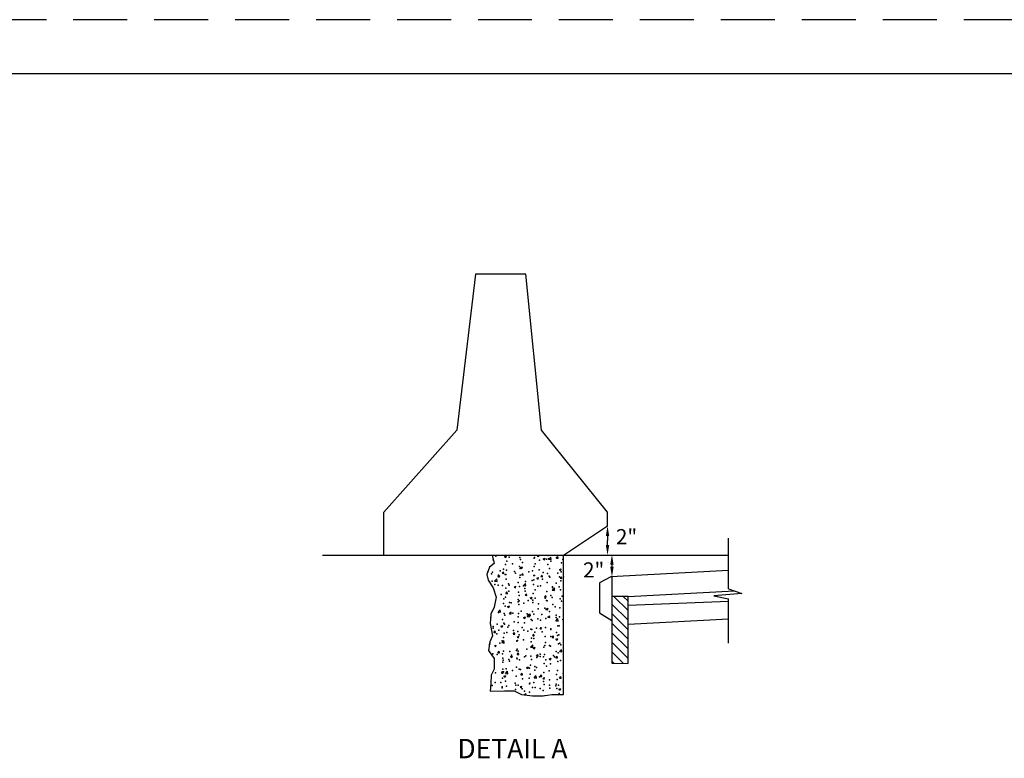
# Model space of a CAD drawing. Extents: x 82.3 to 117.7, y 1.2 to 23.2.
# Drawn here: x 99.3 to 108.4, y 16.4 to 23.2 of the extents above; entities that cross this region are included whole.
import ezdxf

# ---------------------------------------------------------------- set-up
doc = ezdxf.new("R2010")
doc.units = 0
doc.linetypes.add('DASHED', pattern=[0.75, 0.5, -0.25])
for name, color, linetype in [('1', 7, 'CONTINUOUS'), ('3', 7, 'CONTINUOUS'), ('6', 7, 'CONTINUOUS')]:
    doc.layers.add(name, color=color, linetype=linetype)
doc.styles.add('MONOTXT', font='MONOTXT', dxfattribs={"height": 0.2})

# ---------------------------------------------------------------- blocks, each defined once
blk = doc.blocks.new('$X2')
at = {"layer": '1', "color": 7, "linetype": 'CONTINUOUS'}
for p, q in [((16.145, 13.174583), (16.1625, 13.181333)), ((16.145, 13.174583), (16.157417, 13.16625)), ((16.157417, 13.166167), (16.1625, 13.181333)), ((16.3025, 13.188667), (16.309167, 13.187583)), ((16.309167, 13.187583), (16.309083, 13.188667)), ((16.446333, 13.177167), (16.456, 13.188667)), ((16.446333, 13.177167), (16.46125, 13.175833)), ((16.46125, 13.175833), (16.458917, 13.188667)), ((16.50425, 13.154583), (16.52175, 13.161333)), ((16.50425, 13.154583), (16.516667, 13.146167)), ((16.51675, 13.146167), (16.52175, 13.161333)), ((16.55375, 13.149667), (16.57325, 13.17)), ((16.55375, 13.149667), (16.576, 13.14625)), ((16.576, 13.14625), (16.57325, 13.17)), ((16.625667, 13.161417), (16.637667, 13.175833)), ((16.625667, 13.161417), (16.640583, 13.160167)), ((16.640583, 13.160167), (16.637667, 13.175833)), ((16.29425, 13.073917), (16.31175, 13.080667)), ((16.29425, 13.073917), (16.306667, 13.065583)), ((16.306667, 13.065583), (16.31175, 13.080667)), ((16.6535, 13.053917), (16.671, 13.060667)), ((16.6535, 13.053917), (16.665917, 13.045583)), ((16.665917, 13.0455), (16.671, 13.060667)), ((16.05325, 12.9475), (16.07275, 12.967833)), ((16.0755, 12.944083), (16.07275, 12.967833)), ((16.084167, 12.993333), (16.101667, 13)), ((16.084167, 12.993333), (16.096583, 12.984917)), ((16.096583, 12.984917), (16.101667, 13)), ((16.122417, 13.0205), (16.134417, 13.034833)), ((16.122417, 13.0205), (16.137333, 13.019167)), ((16.137333, 13.019167), (16.134417, 13.034833)), ((16.301667, 13.00475), (16.31375, 13.019167)), ((16.301667, 13.00475), (16.316667, 13.0035)), ((16.316667, 13.003417), (16.31375, 13.019083)), ((16.443417, 12.973333), (16.460917, 12.98)), ((16.443417, 12.973333), (16.455833, 12.964917)), ((16.455917, 12.964917), (16.460917, 12.98)), ((16.481, 12.989083), (16.493083, 13.003417)), ((16.481, 12.989083), (16.496, 12.98775)), ((16.496, 12.98775), (16.493083, 13.003417)), ((16.660333, 12.973417), (16.672417, 12.98775)), ((16.660333, 12.973417), (16.67525, 12.972083)), ((16.67525, 12.972083), (16.672417, 12.98775)), ((16.67525, 12.972083), (16.672417, 12.98775)), ((16.05325, 12.9475), (16.0755, 12.944083)), ((16.233417, 12.892667), (16.250917, 12.899417)), ((16.233417, 12.892667), (16.245833, 12.88425)), ((16.245833, 12.88425), (16.250917, 12.899333)), ((16.320083, 12.906167), (16.339583, 12.926417)), ((16.320083, 12.906167), (16.342333, 12.902667)), ((16.342333, 12.902667), (16.339583, 12.926417)), ((16.586917, 12.86475), (16.606417, 12.885083)), ((16.586917, 12.86475), (16.609167, 12.861333)), ((16.592667, 12.872667), (16.610167, 12.879333)), ((16.592667, 12.872667), (16.605083, 12.86425)), ((16.605083, 12.86425), (16.610167, 12.879333)), ((16.609167, 12.861333), (16.606417, 12.885083)), ((16.157083, 12.832417), (16.169167, 12.84675)), ((16.157083, 12.832417), (16.172, 12.831083)), ((16.172, 12.831083), (16.169167, 12.84675)), ((16.336417, 12.81675), (16.348417, 12.831083)), ((16.336417, 12.81675), (16.351333, 12.815417)), ((16.351333, 12.815417), (16.348417, 12.831083)), ((16.382583, 12.792), (16.400083, 12.79875)), ((16.382583, 12.792), (16.395083, 12.783583)), ((16.395083, 12.783583), (16.400083, 12.79875)), ((16.515667, 12.801), (16.52775, 12.815417)), ((16.515667, 12.801), (16.530667, 12.79975)), ((16.530667, 12.79975), (16.52775, 12.815417)), ((16.086417, 12.662583), (16.105917, 12.682917)), ((16.108667, 12.659167), (16.105917, 12.682917)), ((16.172583, 12.711417), (16.190083, 12.718083)), ((16.172583, 12.711417), (16.185, 12.703)), ((16.185, 12.703), (16.190083, 12.718083)), ((16.531833, 12.691333), (16.549333, 12.698083)), ((16.531833, 12.691333), (16.54425, 12.683)), ((16.54425, 12.682917), (16.549333, 12.698083)), ((16.025417, 12.658917), (16.027417, 12.65875)), ((16.027417, 12.65875), (16.026833, 12.661833)), ((16.086417, 12.662583), (16.108667, 12.659167)), ((16.19175, 12.644333), (16.203833, 12.65875)), ((16.19175, 12.644333), (16.206667, 12.643083)), ((16.20675, 12.643083), (16.203833, 12.65875)), ((16.32175, 12.61075), (16.33925, 12.617417)), ((16.32175, 12.61075), (16.33425, 12.602333)), ((16.33425, 12.602333), (16.339333, 12.617417)), ((16.35325, 12.62125), (16.37275, 12.6415)), ((16.35325, 12.62125), (16.3755, 12.617833)), ((16.371083, 12.628667), (16.383167, 12.643)), ((16.371083, 12.628667), (16.386, 12.627333)), ((16.3755, 12.61775), (16.37275, 12.6415)), ((16.386, 12.627333), (16.383167, 12.643)), ((16.550417, 12.613), (16.562417, 12.627333)), ((16.550417, 12.613), (16.565333, 12.611667)), ((16.565333, 12.611667), (16.562417, 12.627333)), ((16.620083, 12.579833), (16.6395, 12.600167)), ((16.642333, 12.576417), (16.6395, 12.600167)), ((16.681083, 12.590667), (16.692, 12.594917)), ((16.681083, 12.590667), (16.692, 12.583333)), ((16.11175, 12.530083), (16.12925, 12.536833)), ((16.11175, 12.530083), (16.124167, 12.521667)), ((16.11175, 12.530083), (16.124167, 12.521667)), ((16.124167, 12.521667), (16.12925, 12.536833)), ((16.471, 12.510083), (16.4885, 12.51675)), ((16.471, 12.510083), (16.483417, 12.501667)), ((16.483417, 12.501667), (16.4885, 12.51675)), ((16.620083, 12.579833), (16.64225, 12.576417)), ((16.047167, 12.472), (16.059167, 12.486333)), ((16.047167, 12.472), (16.062083, 12.470667)), ((16.062083, 12.470667), (16.059167, 12.486333)), ((16.226417, 12.456333), (16.2385, 12.470667)), ((16.226417, 12.456333), (16.241417, 12.455)), ((16.241417, 12.455), (16.2385, 12.470667)), ((16.260917, 12.429417), (16.278417, 12.436167)), ((16.260917, 12.429417), (16.273417, 12.421083)), ((16.273417, 12.421), (16.2785, 12.436167)), ((16.40575, 12.440667), (16.417833, 12.455)), ((16.40575, 12.440667), (16.42075, 12.439333)), ((16.42075, 12.439333), (16.417833, 12.455)), ((16.585083, 12.424917), (16.597167, 12.439333)), ((16.585083, 12.424917), (16.6, 12.423667)), ((16.6, 12.423583), (16.597167, 12.43925)), ((16.62025, 12.409417), (16.63775, 12.416167)), ((16.62025, 12.409417), (16.632667, 12.401)), ((16.632667, 12.401), (16.63775, 12.416083)), ((16.050917, 12.348833), (16.068417, 12.3555)), ((16.050917, 12.348833), (16.063333, 12.340417)), ((16.063333, 12.340417), (16.068417, 12.3555)), ((16.119583, 12.37775), (16.139083, 12.398)), ((16.119583, 12.37775), (16.141833, 12.37425)), ((16.141833, 12.37425), (16.139083, 12.398)), ((16.386417, 12.336333), (16.405833, 12.356667)), ((16.386417, 12.336333), (16.408583, 12.332917)), ((16.408667, 12.332833), (16.405833, 12.356583)), ((16.410167, 12.32875), (16.427667, 12.3355)), ((16.410167, 12.32875), (16.422583, 12.320417)), ((16.422583, 12.320417), (16.427667, 12.3355)), ((16.081833, 12.283917), (16.093917, 12.298333)), ((16.081833, 12.283917), (16.09675, 12.282667)), ((16.09675, 12.282667), (16.093917, 12.298333)), ((16.200083, 12.248167), (16.217667, 12.254833)), ((16.200083, 12.248167), (16.212583, 12.23975)), ((16.212583, 12.23975), (16.217667, 12.254833)), ((16.261167, 12.26825), (16.273167, 12.282667)), ((16.261167, 12.26825), (16.276083, 12.267)), ((16.276083, 12.266917), (16.273167, 12.282583)), ((16.440417, 12.252583), (16.4525, 12.266917)), ((16.440417, 12.252583), (16.455417, 12.25125)), ((16.455417, 12.25125), (16.4525, 12.266917)), ((16.559417, 12.228167), (16.576917, 12.234833)), ((16.559417, 12.228167), (16.571833, 12.21975)), ((16.571833, 12.21975), (16.576917, 12.234833)), ((16.61975, 12.236917), (16.631833, 12.25125)), ((16.61975, 12.236917), (16.63475, 12.235583)), ((16.63475, 12.235583), (16.631833, 12.25125)), ((16.653167, 12.294917), (16.672667, 12.31525)), ((16.653167, 12.294917), (16.675417, 12.2915)), ((16.675417, 12.2915), (16.672667, 12.31525)), ((16.349333, 12.1475), (16.366833, 12.15425)), ((16.349333, 12.1475), (16.36175, 12.139083)), ((16.361833, 12.139083), (16.366833, 12.154167)), ((16.1165, 12.095917), (16.128583, 12.11025)), ((16.1165, 12.095917), (16.131417, 12.094583)), ((16.1315, 12.094583), (16.128583, 12.11025)), ((16.139333, 12.066833), (16.156833, 12.073583)), ((16.139333, 12.066833), (16.15175, 12.0585)), ((16.15175, 12.0585), (16.156833, 12.073583)), ((16.15275, 12.092833), (16.172167, 12.113083)), ((16.15275, 12.092833), (16.174917, 12.089333)), ((16.175, 12.089333), (16.172167, 12.113083)), ((16.295833, 12.08025), (16.307917, 12.094583)), ((16.295833, 12.08025), (16.31075, 12.078917)), ((16.31075, 12.078917), (16.307917, 12.094583)), ((16.4195, 12.051417), (16.439, 12.07175)), ((16.4195, 12.051417), (16.44175, 12.048)), ((16.44175, 12.048), (16.439, 12.071667)), ((16.475167, 12.0645), (16.487167, 12.078917)), ((16.475167, 12.0645), (16.490083, 12.06325)), ((16.490083, 12.06325), (16.487167, 12.078917)), ((16.498583, 12.046833), (16.516083, 12.053583)), ((16.498583, 12.046833), (16.511, 12.038417)), ((16.511, 12.038417), (16.516083, 12.053583)), ((16.654417, 12.048833), (16.6665, 12.06325)), ((16.654417, 12.048833), (16.669417, 12.0475)), ((16.669417, 12.0475), (16.6665, 12.063167)), ((16.2885, 11.966167), (16.306, 11.972917)), ((16.2885, 11.966167), (16.300917, 11.957833)), ((16.301, 11.957833), (16.306, 11.972917)), ((16.647833, 11.946167), (16.665333, 11.952917)), ((16.66025, 11.93775), (16.665333, 11.952917)), ((16.686333, 12.010083), (16.692, 12.015917)), ((16.686333, 12.010083), (16.692, 12.009167)), ((16.332833, 11.894917), (16.342583, 11.9065)), ((16.345, 11.893417), (16.342583, 11.9065)), ((16.52025, 11.888917), (16.521917, 11.890833)), ((16.522167, 11.889167), (16.521917, 11.890833)), ((16.647833, 11.946167), (16.66025, 11.937833))]:
    blk.add_line(p, q, dxfattribs=at)
for p in [(16.041083, 13.144833), (16.062917, 13.177833), (16.152583, 13.171083), (16.186833, 13.169917), (16.286083, 13.1655), (16.291333, 13.147833), (16.4195, 13.159833), (16.421167, 13.166583), (16.470167, 13.1415), (16.53275, 13.14975), (16.5495, 13.18425), (16.553, 13.154167), (16.6275, 13.16225), (16.686417, 13.148583), (16.1365, 13.057333), (16.155, 13.100083), (16.162, 13.048667), (16.165, 13.131833), (16.217583, 13.10825), (16.282333, 13.082417), (16.28825, 13.064667), (16.312333, 13.12075), (16.418083, 13.083417), (16.428167, 13.107417), (16.467, 13.051167), (16.5465, 13.101), (16.561667, 13.063667), (16.573917, 13.132417), (16.67275, 13.117), (15.99075, 13.032333), (16.023167, 13.015417), (16.033583, 13.031), (16.08925, 13.001417), (16.103917, 13.043333), (16.151833, 13.009667), (16.156667, 13.00975), (16.158917, 12.965417), (16.237333, 13.03775), (16.2465, 13.022167), (16.28525, 12.981417), (16.290083, 13.004167), (16.370833, 13.032083), (16.404417, 13.042917), (16.415083, 13.000167), (16.417833, 12.95825), (16.4235, 12.9985), (16.495917, 12.965), (16.50425, 13.026417), (16.543417, 13.01775), (16.557, 12.992833), (16.563583, 12.98325), (16.63775, 13.020833), (16.653833, 12.985833), (16.669667, 13.03375), (16.690417, 12.98725), (16.030583, 12.947833), (16.054167, 12.91625), (16.086083, 12.911083), (16.12625, 12.908167), (16.155917, 12.882167), (16.18075, 12.9235), (16.187667, 12.910667), (16.272, 12.93325), (16.282167, 12.898167), (16.321083, 12.905), (16.331917, 12.878333), (16.338667, 12.944333), (16.40125, 12.952583), (16.412, 12.916917), (16.430167, 12.866417), (16.454583, 12.899333), (16.47775, 12.903333), (16.540417, 12.934583), (16.588, 12.89375), (16.588083, 12.88725), (16.6235, 12.928417), (16.650667, 12.895417), (16.663583, 12.867333), (16.666667, 12.950583), (16.115, 12.824917), (16.138917, 12.782917), (16.152833, 12.799), (16.186083, 12.853333), (16.272417, 12.77725), (16.272917, 12.84575), (16.279167, 12.815), (16.3355, 12.854), (16.409, 12.83375), (16.427417, 12.790833), (16.52225, 12.788583), (16.537333, 12.851333), (16.573167, 12.815833), (16.584833, 12.796833), (16.660583, 12.784083), (16.679583, 12.809333), (16.135833, 12.740833), (16.149833, 12.71575), (16.191667, 12.749333), (16.207083, 12.747083), (16.26975, 12.755333), (16.276083, 12.73175), (16.281583, 12.765833), (16.325083, 12.743667), (16.364417, 12.767833), (16.405833, 12.771583), (16.405917, 12.7505), (16.4565, 12.69), (16.458583, 12.738), (16.519083, 12.69825), (16.53125, 12.684833), (16.534333, 12.768083), (16.539333, 12.766), (16.592, 12.732417), (16.61375, 12.71075), (16.6575, 12.700917), (16.67275, 12.760333), (16.018417, 12.614917), (16.018417, 12.614917), (16.08925, 12.655833), (16.1255, 12.591667), (16.141333, 12.6485), (16.141333, 12.6485), (16.14675, 12.6325), (16.203917, 12.65675), (16.222667, 12.650167), (16.27125, 12.616667), (16.273083, 12.6485), (16.298583, 12.66925), (16.356083, 12.644583), (16.39075, 12.591417), (16.402917, 12.66725), (16.417083, 12.641667), (16.453333, 12.599667), (16.489583, 12.638917), (16.52825, 12.601667), (16.548, 12.612083), (16.562833, 12.66675), (16.62275, 12.611833), (16.623, 12.63325), (16.6545, 12.617667), (16.039583, 12.51175), (16.0405, 12.528083), (16.075583, 12.549917), (16.138167, 12.558167), (16.14375, 12.549333), (16.174, 12.522417), (16.185417, 12.53675), (16.232833, 12.570583), (16.27, 12.565333), (16.307417, 12.516833), (16.331167, 12.56175), (16.387583, 12.501083), (16.396833, 12.500833), (16.399833, 12.584083), (16.440917, 12.511167), (16.477, 12.58675), (16.48225, 12.5135), (16.525167, 12.518417), (16.572417, 12.499333), (16.574333, 12.5055), (16.640167, 12.534333), (16.651417, 12.534417), (16.072417, 12.459583), (16.09325, 12.4945), (16.135083, 12.42425), (16.140667, 12.466083), (16.167083, 12.472), (16.226667, 12.488833), (16.267, 12.482083), (16.280833, 12.44925), (16.325, 12.492833), (16.360167, 12.48325), (16.39375, 12.417583), (16.4165, 12.414917), (16.426667, 12.47425), (16.493583, 12.477583), (16.522167, 12.435167), (16.574333, 12.435667), (16.627083, 12.471917), (16.636917, 12.443917), (16.648417, 12.451167), (16.006667, 12.360917), (16.009333, 12.36525), (16.101333, 12.373417), (16.12425, 12.395333), (16.137667, 12.382833), (16.257667, 12.38975), (16.25925, 12.394167), (16.263917, 12.398833), (16.321833, 12.402417), (16.39075, 12.334417), (16.391167, 12.384083), (16.416333, 12.325083), (16.508583, 12.337083), (16.519083, 12.352), (16.524583, 12.378417), (16.562167, 12.350167), (16.571167, 12.345333), (16.645417, 12.368), (16.658083, 12.372833), (16.665833, 12.357833), (16.035583, 12.274833), (16.075583, 12.267583), (16.12475, 12.275083), (16.12825, 12.234), (16.134583, 12.299667), (16.193417, 12.295583), (16.209, 12.262), (16.256, 12.303833), (16.257833, 12.232417), (16.260917, 12.315667), (16.26175, 12.228417), (16.2705, 12.300083), (16.330417, 12.245167), (16.3425, 12.256333), (16.35075, 12.316333), (16.387667, 12.251167), (16.442833, 12.2385), (16.475917, 12.250667), (16.47625, 12.27025), (16.505417, 12.24675), (16.516083, 12.26875), (16.600083, 12.259167), (16.609417, 12.245083), (16.622, 12.29525), (16.642333, 12.28475), (16.127667, 12.197), (16.131583, 12.216417), (16.15925, 12.134917), (16.184667, 12.220167), (16.19025, 12.20525), (16.254833, 12.149167), (16.284917, 12.217667), (16.377083, 12.139917), (16.384667, 12.167917), (16.395167, 12.22275), (16.425917, 12.157667), (16.439667, 12.148083), (16.513, 12.1855), (16.528667, 12.217083), (16.534333, 12.160583), (16.57175, 12.18275), (16.639333, 12.2015), (16.662083, 12.2115), (16.061917, 12.098417), (16.1245, 12.106667), (16.1255, 12.049917), (16.1285, 12.133167), (16.134333, 12.107667), (16.219167, 12.119083), (16.25175, 12.066), (16.280083, 12.132667), (16.29275, 12.12925), (16.373917, 12.0495), (16.381583, 12.084667), (16.426167, 12.123583), (16.468583, 12.062), (16.51, 12.102333), (16.559667, 12.118), (16.626417, 12.08275), (16.63625, 12.118333), (16.689, 12.091), (16.029833, 11.979167), (16.05875, 12.008), (16.110583, 12.007167), (16.122417, 11.96675), (16.124, 11.9585), (16.153417, 12.0205), (16.163333, 11.973583), (16.244083, 12.0015), (16.24875, 11.98275), (16.269833, 11.9835), (16.29675, 11.967917), (16.311333, 12.04125), (16.3775, 11.995833), (16.378583, 12.0015), (16.402833, 11.963417), (16.402833, 11.963417), (16.415583, 12.0085), (16.43025, 11.96225), (16.43025, 11.96225), (16.4755, 11.953667), (16.506917, 12.019083), (16.511, 11.99025), (16.560667, 11.984167), (16.561417, 12.033583), (16.563667, 11.956667), (16.621333, 11.978667), (16.62325, 11.992417), (16.630167, 11.951833), (16.63325, 12.035083), (16.644417, 11.984583), (16.2455, 11.942667), (16.308083, 11.950917), (16.329667, 11.928583), (16.3755, 11.91825), (16.503917, 11.935833), (16.652167, 11.90625)]:
    blk.add_point(p, dxfattribs=at)
blk = doc.blocks.new('$X3')
at = {"layer": '1', "color": 7, "linetype": 'CONTINUOUS'}
for p, q in [((17.289333, 12.67425), (17.157333, 12.80625)), ((17.289333, 12.762583), (17.245667, 12.80625)), ((17.289333, 12.585833), (17.140083, 12.735083)), ((17.289333, 12.497417), (17.140083, 12.646667)), ((17.289333, 12.409083), (17.140083, 12.558333)), ((17.289333, 12.320667), (17.140083, 12.469917)), ((17.289333, 12.23225), (17.140083, 12.3815)), ((17.247583, 12.185667), (17.140083, 12.293167)), ((17.156417, 12.188417), (17.140083, 12.20475))]:
    blk.add_line(p, q, dxfattribs=at)

msp = doc.modelspace()

# ---------------------------------------------------------------- linework, layer by layer
at = {"layer": '1', "color": 4, "linetype": 'DASHED'}
msp.add_line((117.52075, 23.203417), (82.32075, 23.203417), dxfattribs=at)
at = {"layer": '1', "color": 140, "linetype": 'CONTINUOUS'}
msp.add_line((117.437417, 22.703417), (84.937417, 22.703417), dxfattribs=at)
at = {"layer": '1', "color": 233, "linetype": 'CONTINUOUS'}
for p, q in [((103.498917, 20.846833), (103.323, 19.39975)), ((103.964667, 20.846833), (103.498917, 20.846833)), ((104.109833, 19.39975), (103.964667, 20.846833)), ((103.323, 19.39975), (102.647333, 18.64225)), ((104.72075, 18.64225), (104.109833, 19.39975)), ((102.647333, 18.244083), (102.647333, 18.64225)), ((104.72075, 18.516), (104.72075, 18.64225)), ((104.3135, 18.244083), (104.72075, 18.516)), ((105.840833, 17.932583), (105.840833, 18.399417)), ((102.078333, 18.244083), (105.840833, 18.244083)), ((103.669917, 18.164917), (103.626417, 18.131667)), ((103.651083, 18.244083), (103.669917, 18.164917)), ((104.3135, 16.954083), (104.3135, 18.244083)), ((103.626417, 18.131667), (103.602667, 18.065333)), ((103.602667, 18.065333), (103.614583, 18.011417)), ((105.840833, 18.100417), (104.752833, 18.041333)), ((103.614583, 18.011417), (103.662, 17.940917)), ((104.752833, 18.041333), (104.647417, 17.986083)), ((104.647417, 17.986083), (104.647417, 17.709667)), ((104.761583, 18.041833), (104.761583, 17.244333)), ((103.662, 17.940917), (103.689667, 17.853833)), ((104.910833, 17.861667), (105.896417, 17.913167)), ((105.964417, 17.889333), (105.705417, 17.86625)), ((105.840833, 17.932583), (105.964417, 17.889333)), ((103.689667, 17.853833), (103.669917, 17.762583)), ((104.910833, 17.861667), (104.761583, 17.861667)), ((104.910833, 17.23975), (104.910833, 17.861667)), ((104.910833, 17.77875), (105.840833, 17.815917)), ((105.705417, 17.86625), (105.840833, 17.839417)), ((105.840833, 17.42825), (105.840833, 17.839417)), ((103.669917, 17.762583), (103.63825, 17.69625)), ((104.647417, 17.709667), (104.761583, 17.63675)), ((103.63825, 17.69625), (103.634333, 17.609167)), ((103.634333, 17.609167), (103.654083, 17.497167)), ((104.910833, 17.603667), (105.840833, 17.65225)), ((103.630417, 17.439083), (103.6185, 17.360333)), ((103.654083, 17.497167), (103.630417, 17.439083)), ((103.6185, 17.360333), (103.646167, 17.318833)), ((103.646167, 17.318833), (103.669917, 17.285667)), ((103.669917, 17.285667), (103.669917, 17.186083)), ((104.761583, 17.244333), (104.910833, 17.23975)), ((103.669917, 17.186083), (103.64225, 17.132167)), ((103.64225, 17.132167), (103.6385, 17.053667)), ((103.6385, 17.053667), (103.634583, 16.983167)), ((103.634583, 16.983167), (103.765083, 16.98725)), ((103.765083, 16.98725), (103.856, 16.98725)), ((103.856, 16.98725), (103.923167, 16.954083)), ((103.923167, 16.954083), (104.026, 16.941667)), ((104.026, 16.941667), (104.124833, 16.941667)), ((104.124833, 16.941667), (104.203917, 16.954083)), ((104.203917, 16.954083), (104.3135, 16.954083))]:
    msp.add_line(p, q, dxfattribs=at)
at = {"layer": '3', "color": 2, "linetype": 'CONTINUOUS'}
for p, q in [((104.72075, 18.4535), (104.72075, 18.38)), ((104.72075, 18.306583), (104.72075, 18.38)), ((104.761583, 18.1865), (104.761583, 18.113)), ((104.761583, 18.104333), (104.761583, 18.113))]:
    msp.add_line(p, q, dxfattribs=at)
for points in [[(104.736417, 18.42225), (104.705167, 18.42225), (104.72075, 18.516)], [(104.736417, 18.337833), (104.705167, 18.337833), (104.72075, 18.244083)], [(104.77725, 18.15525), (104.745833, 18.15525), (104.761583, 18.249)], [(104.77725, 18.135583), (104.745833, 18.135583), (104.761583, 18.041833)]]:
    msp.add_solid(points, dxfattribs=at)
at = {"layer": '6', "color": 7, "linetype": 'CONTINUOUS'}
for p, q in [((104.710833, 18.516), (104.710917, 18.516)), ((104.72, 18.179333), (104.720083, 18.179333)), ((104.730667, 18.179333), (104.73075, 18.179333))]:
    msp.add_line(p, q, dxfattribs=at)

# ---------------------------------------------------------------- block references
at = {"layer": '1', "color": 7, "linetype": 'CONTINUOUS'}
for name in ['$X2', '$X3']:
    msp.add_blockref(name, (87.6215, 5.055417), dxfattribs=at)

# ---------------------------------------------------------------- texts
at = {"layer": '3', "color": 2, "linetype": 'CONTINUOUS', "style": 'MONOTXT'}
for s, height, p in [('2"', 0.14, (104.79875, 18.344833)), ('2"', 0.14, (104.494333, 18.036667)), ('DETAIL A', 0.18, (103.33, 16.361667))]:
    msp.add_text(s, height=height, dxfattribs=at).set_placement(p)

doc.saveas('drawing.dxf')
